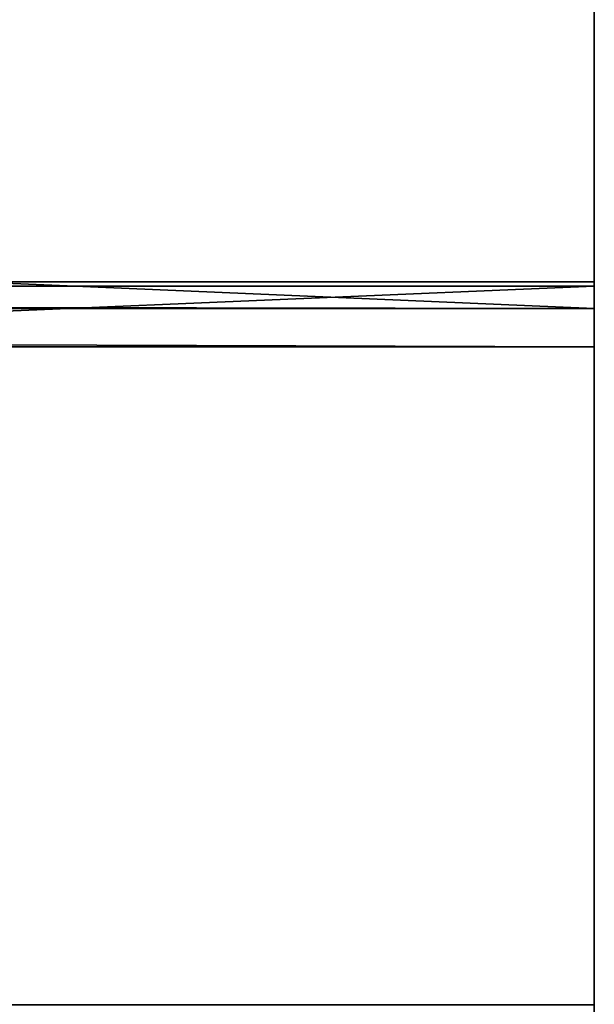
# Model space of a CAD drawing. Units: inches. Extents: x -0.1 to 59.9, y -4.6 to 26.9.
# Drawn here: x 56.5 to 58.4, y -1.7 to 1.6 of the extents above; entities that cross this region are included whole.
import ezdxf

# ---------------------------------------------------------------- set-up
doc = ezdxf.new("R2010")
doc.units = ezdxf.units.IN
doc.header["$MEASUREMENT"] = 0
doc.layers.get('0').update_dxf_attribs({"true_color": 0xffffff})
doc.layers.add('wood', color=134, linetype='Continuous', true_color=0x009987)

# ---------------------------------------------------------------- blocks, each defined once
blk = doc.blocks.new('Lumber#2')
for p, q in [((0, 2.4375), (56.875, 2.4375)), ((0, 2.4375, 1.2685), (56.875, 2.4375, 1.2685)), ((56.875, 0, 1.2685), (56.875, 2.4375, 1.2685)), ((56.875, 2.4375, 1.2685), (56.875, 2.4375)), ((56.875, 2.4375), (56.875, 0)), ((0, 0), (56.875, 0)), ((0, 0, 1.2685), (56.875, 0, 1.2685)), ((56.875, 0), (56.875, 0, 1.2685))]:
    blk.add_line(p, q)
mesh = blk.add_polyface()
corners = [(0, 2.4375, 1.2685), (56.875, 2.4375), (0, 2.4375), (56.875, 2.4375, 1.2685)]
mesh.append_faces([[corners[k] for k in face] for face in [(0, 1, 2), (1, 0, 3)]], dxfattribs={"vtx0": -1})
mesh = blk.add_polyface()
corners = [(56.875, 0, 1.2685), (0, 2.4375, 1.2685), (0, 0, 1.2685), (56.875, 2.4375, 1.2685)]
mesh.append_faces([[corners[k] for k in face] for face in [(0, 1, 2), (1, 0, 3)]], dxfattribs={"vtx0": -1})
mesh = blk.add_polyface()
corners = [(56.875, 2.4375), (0, 0), (0, 2.4375), (56.875, 0)]
mesh.append_faces([[corners[k] for k in face] for face in [(0, 1, 2), (1, 0, 3)]], dxfattribs={"vtx0": -1})
mesh = blk.add_polyface()
corners = [(56.875, 2.4375), (56.875, 0, 1.2685), (56.875, 0), (56.875, 2.4375, 1.2685)]
mesh.append_faces([[corners[k] for k in face] for face in [(0, 1, 2), (1, 0, 3)]], dxfattribs={"vtx0": -1})
mesh = blk.add_polyface()
corners = [(56.875, 0), (0, 0, 1.2685), (0, 0), (56.875, 0, 1.2685)]
mesh.append_faces([[corners[k] for k in face] for face in [(0, 1, 2), (1, 0, 3)]], dxfattribs={"vtx0": -1})

msp = doc.modelspace()

# ---------------------------------------------------------------- block references
at = {"layer": 'wood', "color": 253, "true_color": 0xcaaf92, "extrusion": (-1.96715e-48, 0.070424, -0.997517), "rotation": 180}
msp.add_blockref('Lumber#2', (-1.5, 4.3165, -17.7897), dxfattribs=at)
at = {"layer": 'wood', "color": 253, "true_color": 0xcaaf92, "extrusion": (-4.27642e-50, 0.159881, -0.987136), "rotation": 180}
msp.add_blockref('Lumber#2', (-1.5, 3.3425, -17.5544), dxfattribs=at)

doc.saveas('drawing.dxf')
